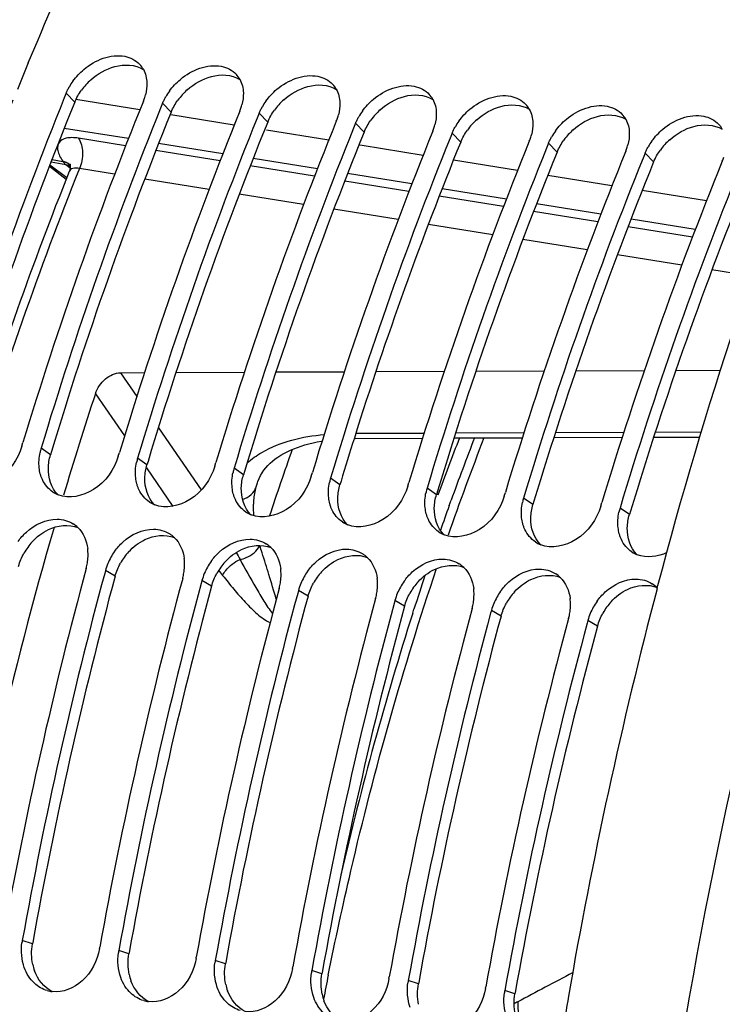
# Model space of a CAD drawing. Units: millimetres. Extents: x 0 to 594, y 0 to 420.
# Drawn here: x 186 to 194, y 75 to 85 of the extents above; entities that cross this region are included whole.
import ezdxf

# ---------------------------------------------------------------- set-up
doc = ezdxf.new("R2010")
doc.units = ezdxf.units.MM
doc.header["$LTSCALE"] = 32.67
doc.layers.get('0').update_dxf_attribs({"linetype": 'CONTINUOUS'})
doc.layers.add('7_ALL_FEATURES', color=7, linetype='CONTINUOUS')
doc.layers.add('AXES', color=7, linetype='CONTINUOUS')

msp = doc.modelspace()

# ---------------------------------------------------------------- linework, layer by layer
at = {"color": 7, "linetype": 'CONTINUOUS'}
for p, q in [((186.718228, 84.241665), (186.698289, 84.192504)), ((187.72569, 84.137436), (187.704877, 84.086114)), ((188.733152, 84.033207), (188.712339, 83.981885)), ((189.740614, 83.928978), (189.719801, 83.877656)), ((190.748077, 83.824748), (190.727263, 83.773427)), ((191.755539, 83.720519), (191.734725, 83.669197)), ((192.763001, 83.61629), (192.742188, 83.564968)), ((186.255459, 80.553797), (186.266789, 80.591344)), ((187.262921, 80.449568), (187.274251, 80.487115)), ((188.270383, 80.345338), (188.281713, 80.382886)), ((189.277845, 80.241109), (189.289175, 80.278657)), ((190.285307, 80.13688), (190.296637, 80.174427)), ((191.29277, 80.032651), (191.304099, 80.070198)), ((192.300232, 79.928422), (192.311562, 79.965969)), ((187.128769, 79.255179), (187.120524, 79.224716)), ((188.136231, 79.15095), (188.127986, 79.120487)), ((189.143693, 79.046721), (189.135449, 79.016257)), ((190.151155, 78.942492), (190.142911, 78.912028)), ((191.158618, 78.838263), (191.150373, 78.807799)), ((192.16608, 78.734034), (192.157835, 78.70357)), ((187.066629, 75.305036), (187.06948, 75.320881)), ((188.074091, 75.200807), (188.076942, 75.216652)), ((189.081553, 75.096578), (189.084404, 75.112423)), ((190.089016, 74.992349), (190.091866, 75.008194)), ((191.096478, 74.88812), (191.099329, 74.903965))]:
    msp.add_line(p, q, dxfattribs=at)
at = {"color": 9, "linetype": 'CONTINUOUS'}
for p, q in [((186.807571, 84.148658), (186.718228, 84.241665)), ((187.815033, 84.044429), (187.72569, 84.137436)), ((188.822495, 83.9402), (188.733152, 84.033207)), ((189.829958, 83.83597), (189.740614, 83.928978)), ((190.83742, 83.731741), (190.748077, 83.824748)), ((191.844882, 83.627512), (191.755539, 83.720519)), ((192.852344, 83.523283), (192.763001, 83.61629)), ((186.554828, 80.464189), (186.456951, 80.532951)), ((187.562291, 80.35996), (187.464413, 80.428722)), ((188.569753, 80.255731), (188.471875, 80.324493)), ((189.577215, 80.151502), (189.479338, 80.220263)), ((190.584677, 80.047272), (190.4868, 80.116034)), ((190.717679, 79.93331), (190.738496, 79.991036)), ((191.592139, 79.943043), (191.494262, 80.011805)), ((192.599601, 79.838814), (192.501724, 79.907576)), ((187.228904, 79.194311), (187.128769, 79.255179)), ((188.236366, 79.090082), (188.136231, 79.15095)), ((189.243828, 78.985853), (189.143693, 79.046721)), ((190.25129, 78.881624), (190.151155, 78.942492)), ((190.336981, 78.810402), (190.349549, 78.849706)), ((191.258752, 78.777395), (191.158618, 78.838263)), ((192.266215, 78.673166), (192.16608, 78.734034)), ((186.366634, 75.353561), (186.260659, 75.38842)), ((187.374096, 75.249332), (187.268122, 75.284191)), ((188.381558, 75.145103), (188.275584, 75.179961)), ((189.38902, 75.040874), (189.283046, 75.075732)), ((190.396482, 74.936645), (190.290508, 74.971503)), ((191.403945, 74.832416), (191.29797, 74.867274))]:
    msp.add_line(p, q, dxfattribs=at)
at = {"color": 3, "linetype": 'CONTINUOUS'}
for p, q in [((186.565543, 80.499699), (186.554828, 80.464189)), ((187.573005, 80.39547), (187.562291, 80.35996)), ((188.580467, 80.291241), (188.569753, 80.255731)), ((189.587929, 80.187012), (189.577215, 80.151502)), ((190.595391, 80.082783), (190.584677, 80.047272)), ((191.602854, 79.978554), (191.592139, 79.943043)), ((192.610316, 79.874324), (192.599601, 79.838814)), ((186.369298, 75.368369), (186.366634, 75.353561)), ((187.37676, 75.26414), (187.374096, 75.249332)), ((188.384222, 75.15991), (188.381558, 75.145103)), ((189.391684, 75.055681), (189.38902, 75.040874)), ((190.399146, 74.951452), (190.396482, 74.936645)), ((191.406609, 74.847223), (191.403945, 74.832416))]:
    msp.add_line(p, q, dxfattribs=at)
at = {"color": 7, "linetype": 'CONTINUOUS'}
for centre, radius, start, end in [((221.850865, 69.812893), 38.466144, 157.4601148, 157.9083214), ((187.296282, 84.36489), 0.260725, 29.0483813, 42.7907758), ((187.310149, 83.99023), 0.643603, 144.0461348, 150.4764912), ((188.303744, 84.260661), 0.260725, 29.0483813, 42.7907758), ((188.317611, 83.886001), 0.643603, 144.0461348, 150.4764912), ((189.311206, 84.156432), 0.260725, 29.0483813, 42.7907758), ((224.366717, 68.964566), 40.630045, 157.9883564, 163.3042062), ((225.820295, 68.653126), 41.315867, 157.9581754, 163.2048983), ((187.030193, 84.359216), 0.533306, 337.8661258, 342.4862923), ((187.051863, 84.352288), 0.510555, 342.495949, 345.5648021), ((189.325073, 83.781772), 0.643603, 144.0461348, 150.4764912), ((190.318668, 84.052203), 0.260725, 29.0483813, 42.7907758), ((225.375792, 68.859782), 40.631749, 157.9917711, 163.3041105), ((226.827757, 68.548897), 41.315867, 157.9581754, 163.2048983), ((188.037655, 84.254987), 0.533306, 337.8661258, 342.4862923), ((188.059325, 84.248059), 0.510555, 342.495949, 345.5648021), ((190.332536, 83.677543), 0.643603, 144.0461348, 150.4764912), ((191.326131, 83.947974), 0.260725, 29.0483813, 42.7907758), ((226.383254, 68.755553), 40.631749, 157.9917711, 163.3041105), ((227.835219, 68.444668), 41.315867, 157.9581754, 163.2048983), ((189.045118, 84.150758), 0.533306, 337.8661258, 342.4862923), ((189.066788, 84.14383), 0.510555, 342.495949, 345.5648021), ((191.339998, 83.573314), 0.643603, 144.0461348, 150.4764912), ((192.333593, 83.843745), 0.260725, 29.0483813, 42.7907758), ((227.390717, 68.651324), 40.631749, 157.9917711, 163.3041105), ((228.842681, 68.340439), 41.315867, 157.9581754, 163.2048983), ((190.05258, 84.046529), 0.533306, 337.8661258, 342.4862923), ((190.07425, 84.039601), 0.510555, 342.495949, 345.5648021), ((192.34746, 83.469085), 0.643603, 144.0461348, 150.4764912), ((193.341055, 83.739516), 0.260725, 29.0483813, 42.7907758), ((228.398179, 68.547095), 40.631749, 157.9917711, 163.3041105), ((229.850143, 68.236209), 41.315867, 157.9581754, 163.2048983), ((191.060042, 83.9423), 0.533306, 337.8661258, 342.4862923), ((191.081712, 83.935371), 0.510555, 342.495949, 345.5648021), ((193.354922, 83.364855), 0.643603, 144.0461348, 150.4764912), ((229.405641, 68.442866), 40.631749, 157.9917711, 163.3041105), ((192.067504, 83.838071), 0.533306, 337.8661258, 342.4862923), ((192.089174, 83.831142), 0.510555, 342.495949, 345.5648021), ((230.857606, 68.13198), 41.315867, 157.9581754, 163.2048983), ((230.413103, 68.338637), 40.631749, 157.9917711, 163.3041105), ((193.074966, 83.733842), 0.533306, 337.8661258, 342.4862923), ((231.865068, 68.027751), 41.315867, 157.9581754, 163.2048983), ((231.420565, 68.234407), 40.631749, 157.9917711, 163.3041105), ((186.982111, 80.374505), 0.548536, 165.7242764, 168.0146386), ((186.986888, 80.373291), 0.553466, 163.2334362, 165.7244274), ((187.989573, 80.270276), 0.548536, 165.7242764, 168.0146386), ((187.99435, 80.269062), 0.553466, 163.2334362, 165.7244274), ((188.997035, 80.166047), 0.548536, 165.7242764, 168.0146386), ((189.001812, 80.164833), 0.553466, 163.2334362, 165.7244274), ((190.004497, 80.061818), 0.548536, 165.7242764, 168.0146386), ((190.009275, 80.060603), 0.553466, 163.2334362, 165.7244274), ((186.752008, 80.331472), 0.308533, 236.3008114, 247.7958031), ((191.011959, 79.957588), 0.548536, 165.7242764, 168.0146386), ((191.016737, 79.956374), 0.553466, 163.2334362, 165.7244274), ((187.75947, 80.227243), 0.308533, 236.3008114, 247.7958031), ((192.019421, 79.853359), 0.548536, 165.7242764, 168.0146386), ((192.024199, 79.852145), 0.553466, 163.2334362, 165.7244274), ((188.766933, 80.123014), 0.308533, 236.3008114, 247.7958031), ((193.026884, 79.74913), 0.548536, 165.7242764, 168.0146386), ((193.031661, 79.747916), 0.553466, 163.2334362, 165.7244274), ((186.623226, 79.479187), 0.312051, 46.1804333, 57.2626975), ((189.774395, 80.018784), 0.308533, 236.3008114, 247.7958031), ((187.630688, 79.374958), 0.312051, 46.1804333, 57.2626975), ((190.781857, 79.914555), 0.308533, 236.3008114, 247.7958031), ((188.63815, 79.270728), 0.312051, 46.1804333, 57.2626975), ((191.789319, 79.810326), 0.308533, 236.3008114, 247.7958031), ((186.44671, 79.422226), 0.500328, 359.5105897, 7.0589432), ((187.7524, 79.077793), 0.648814, 144.4914151, 157.4225983), ((189.645612, 79.166499), 0.312051, 46.1804333, 57.2626975), ((192.796781, 79.706097), 0.308533, 236.3008114, 247.7958031), ((186.376521, 79.425694), 0.570721, 346.683026, 352.2519775), ((186.402089, 79.422446), 0.544948, 352.227922, 359.5275898), ((187.701039, 79.099401), 0.593094, 157.4451564, 164.7724174), ((187.454172, 79.317997), 0.500328, 359.5105897, 7.0589432), ((188.759862, 78.973563), 0.648814, 144.4914151, 157.4225983), ((190.653074, 79.06227), 0.312051, 46.1804333, 57.2626975), ((231.02064, 67.346062), 45.678756, 164.860448, 169.8126967), ((231.237888, 67.321766), 45.694879, 164.9010035, 169.8321194), ((186.36833, 79.427518), 0.579112, 344.8352646, 346.6940243), ((187.383984, 79.321464), 0.570721, 346.683026, 352.2519775), ((187.409552, 79.318217), 0.544948, 352.227922, 359.5275898), ((188.708501, 78.995172), 0.593094, 157.4451564, 164.7724174), ((188.461634, 79.213768), 0.500328, 359.5105897, 7.0589432), ((189.767324, 78.869334), 0.648814, 144.4914151, 157.4225983), ((191.660536, 78.958041), 0.312051, 46.1804333, 57.2626975), ((232.028102, 67.241833), 45.678756, 164.860448, 169.8126967), ((232.24535, 67.217537), 45.694879, 164.9010035, 169.8321194), ((187.375792, 79.323289), 0.579112, 344.8352646, 346.6940243), ((188.391446, 79.217235), 0.570721, 346.683026, 352.2519775), ((188.417014, 79.213987), 0.544948, 352.227922, 359.5275898), ((189.715963, 78.890943), 0.593094, 157.4451564, 164.7724174), ((189.469096, 79.109539), 0.500328, 359.5105897, 7.0589432), ((190.774786, 78.765105), 0.648814, 144.4914151, 157.4225983), ((192.667761, 78.853493), 0.312448, 44.5816554, 57.2577641), ((233.035565, 67.137604), 45.678756, 164.860448, 169.8126967), ((233.252812, 67.113308), 45.694879, 164.9010035, 169.8321194), ((188.383254, 79.21906), 0.579112, 344.8352646, 346.6940243), ((189.398908, 79.113006), 0.570721, 346.683026, 352.2519775), ((189.424476, 79.109758), 0.544948, 352.227922, 359.5275898), ((190.723426, 78.786714), 0.593094, 157.4451564, 164.7724174), ((190.476558, 79.00531), 0.500328, 359.5105897, 7.0589432), ((191.782249, 78.660876), 0.648814, 144.4914151, 157.4225983), ((234.043027, 67.033375), 45.678756, 164.860448, 169.8126967), ((234.260274, 67.009079), 45.694879, 164.9010035, 169.8321194), ((189.390717, 79.114831), 0.579112, 344.8352646, 346.6940243), ((190.40637, 79.008777), 0.570721, 346.683026, 352.2519775), ((190.431938, 79.005529), 0.544948, 352.227922, 359.5275898), ((191.730888, 78.682485), 0.593094, 157.4451564, 164.7724174), ((191.48402, 78.901081), 0.500328, 359.5105897, 7.0589432), ((192.789711, 78.556647), 0.648814, 144.4914151, 157.4225983), ((235.050489, 66.929146), 45.678756, 164.860448, 169.8126967), ((235.267737, 66.90485), 45.694879, 164.9010035, 169.8321194), ((190.398179, 79.010602), 0.579112, 344.8352646, 346.6940243), ((191.413832, 78.904548), 0.570721, 346.683026, 352.2519775), ((191.4394, 78.9013), 0.544948, 352.227922, 359.5275898), ((192.73835, 78.578255), 0.593094, 157.4451564, 164.7724174), ((236.057951, 66.824917), 45.678756, 164.860448, 169.8126967), ((236.275199, 66.800621), 45.694879, 164.9010035, 169.8321194), ((191.405641, 78.906373), 0.579112, 344.8352646, 346.6940243), ((186.831921, 75.285753), 0.580414, 169.8115997, 172.1185343), ((187.839383, 75.181524), 0.580414, 169.8115997, 172.1185343), ((188.846845, 75.077295), 0.580414, 169.8115997, 172.1185343), ((189.854307, 74.973066), 0.580414, 169.8115997, 172.1185343), ((190.861769, 74.868836), 0.580414, 169.8115997, 172.1185343), ((186.611039, 75.169955), 0.317576, 253.4803201, 258.4087824), ((186.610069, 75.165287), 0.312808, 258.4110622, 263.0158522), ((191.869232, 74.764607), 0.580414, 169.8115997, 172.1185343), ((187.618501, 75.065726), 0.317576, 253.4803201, 258.4087824), ((187.617531, 75.061058), 0.312808, 258.4110622, 263.0158522)]:
    msp.add_arc(centre, radius, start, end, dxfattribs=at)
at = {"color": 3, "linetype": 'CONTINUOUS'}
for centre, radius, start, end in [((187.43468, 83.869327), 0.688244, 131.8848374, 144.0061163), ((188.442142, 83.765098), 0.688244, 131.8848374, 144.0061163), ((189.449604, 83.660868), 0.688244, 131.8848374, 144.0061163), ((224.149913, 68.993179), 40.300608, 157.9101084, 163.2555459), ((190.457066, 83.556639), 0.688244, 131.8848374, 144.0061163), ((225.157375, 68.88895), 40.300608, 157.9101084, 163.2555459), ((191.464528, 83.45241), 0.688244, 131.8848374, 144.0061163), ((226.164837, 68.784721), 40.300608, 157.9101084, 163.2555459), ((192.47199, 83.348181), 0.688244, 131.8848374, 144.0061163), ((227.172299, 68.680492), 40.300608, 157.9101084, 163.2555459), ((193.479453, 83.243952), 0.688244, 131.8848374, 144.0061163), ((227.968393, 68.657727), 40.07412, 157.9043848, 162.6041221), ((229.187224, 68.472033), 40.300608, 157.9101084, 163.2555459), ((230.194686, 68.367804), 40.300608, 157.9101084, 163.2555459), ((231.202148, 68.263575), 40.300608, 157.9101084, 163.2555459), ((230.305046, 67.882828), 42.535592, 162.5490805, 163.1858647), ((186.840143, 79.121631), 0.644039, 137.8832475, 150.8613769), ((187.847605, 79.017402), 0.644039, 137.8832475, 150.8613769), ((188.855067, 78.913173), 0.644039, 137.8832475, 150.8613769), ((189.86253, 78.808944), 0.644039, 137.8832475, 150.8613769), ((231.025942, 67.344531), 45.371774, 164.8604577, 169.8138708), ((190.869992, 78.704715), 0.644039, 137.8832475, 150.8613769), ((232.033404, 67.240301), 45.371774, 164.8604577, 169.8138708), ((191.877454, 78.600485), 0.644039, 137.8832475, 150.8613769), ((233.040867, 67.136072), 45.371774, 164.8604577, 169.8138708), ((192.884916, 78.496256), 0.644039, 137.8832475, 150.8613769), ((234.048329, 67.031843), 45.371774, 164.8604577, 169.8138708), ((235.055791, 66.927614), 45.371774, 164.8604577, 169.8138708), ((236.063253, 66.823385), 45.371774, 164.8604577, 169.8138708), ((186.858954, 75.240544), 0.500329, 191.6484614, 199.5329953), ((187.866417, 75.136315), 0.500329, 191.6484614, 199.5329953), ((188.873879, 75.032086), 0.500329, 191.6484614, 199.5329953), ((189.881341, 74.927856), 0.500329, 191.6484614, 199.5329953)]:
    msp.add_arc(centre, radius, start, end, dxfattribs=at)
at = {"color": 9, "linetype": 'CONTINUOUS'}
for centre, radius, start, end in [((220.618314, 69.173933), 31.685464, 158.7827226, 160.7420745), ((220.294183, 69.303523), 31.428675, 158.85512, 160.1197076), ((220.985382, 69.051705), 32.164316, 160.2258756, 160.7153489), ((221.871418, 68.749602), 33.100459, 161.5908768, 162.2337215), ((223.58912, 68.228759), 34.895213, 162.3476584, 167.005048), ((225.161247, 67.864436), 36.417758, 168.6561744, 169.0589479)]:
    msp.add_arc(centre, radius, start, end, dxfattribs=at)
for points, knots in [([(189.827467, 92.538047), (188.950333, 92.378903), (187.157186, 91.741012), (184.70924, 90.032275), (182.476825, 87.625806), (181.233278, 85.698432), (180.657984, 84.651134)], [0, 0, 0, 0, 0.214600883, 0.450529979, 0.712349158, 1, 1, 1, 1]), ([(189.878355, 92.425738), (189.005544, 92.26764), (187.221192, 91.6334), (184.785113, 89.933803), (182.563487, 87.53985), (181.325902, 85.622381), (180.75337, 84.580439)], [0, 0, 0, 0, 0.214609957, 0.450539487, 0.71235478, 1, 1, 1, 1]), ([(189.454928, 75.027669), (189.527925, 75.391527), (189.83821, 76.824031), (190.236699, 78.237686), (190.585982, 79.27502)], [0, 0, 0, 0, 0.253200874, 1, 1, 1, 1])]:
    msp.add_open_spline(points, degree=3, knots=knots, dxfattribs=at)
at = {"color": 7, "linetype": 'CONTINUOUS'}
for points, knots in [([(190.131039, 92.221236), (189.286371, 92.048212), (187.562151, 91.386101), (185.2217, 89.667086), (183.090842, 87.270486), (181.907046, 85.363091), (181.359389, 84.327707)], [0, 0, 0, 0, 0.21287555, 0.448333795, 0.710809978, 1, 1, 1, 1]), ([(186.323038, 84.557984), (186.502593, 84.990609), (187.23035, 86.656836), (188.083567, 88.269474), (188.793471, 89.417523)], [0, 0, 0, 0, 0.25761876, 1, 1, 1, 1]), ([(186.789159, 84.368111), (186.821967, 84.413421), (186.959537, 84.563783), (187.183544, 84.656024), (187.330067, 84.627329)], [0, 0, 0, 0, 0.272550847, 1, 1, 1, 1]), ([(187.796621, 84.263882), (187.829429, 84.309192), (187.966999, 84.459553), (188.191006, 84.551795), (188.33753, 84.5231)], [0, 0, 0, 0, 0.272550847, 1, 1, 1, 1]), ([(188.804083, 84.159653), (188.836891, 84.204962), (188.974462, 84.355324), (189.198469, 84.447566), (189.344992, 84.418871)], [0, 0, 0, 0, 0.272550847, 1, 1, 1, 1]), ([(186.718228, 84.241665), (186.722777, 84.252858), (186.732725, 84.275118), (186.744075, 84.296694), (186.750116, 84.307385)], [0, 0, 0, 0, 0.495939741, 1, 1, 1, 1]), ([(189.811546, 84.055424), (189.844353, 84.100733), (189.981924, 84.251095), (190.205931, 84.343337), (190.352454, 84.314642)], [0, 0, 0, 0, 0.272550847, 1, 1, 1, 1]), ([(189.962283, 46.114521), (187.989748, 48.071866), (184.832299, 53.534782), (182.772604, 63.149906), (183.033609, 73.779829), (184.828994, 80.851084), (186.164964, 84.171197)], [0, 0, 0, 0, 0.208581834, 0.458574738, 0.731373331, 1, 1, 1, 1]), ([(187.72569, 84.137436), (187.730239, 84.148629), (187.740188, 84.170889), (187.751537, 84.192465), (187.757578, 84.203156)], [0, 0, 0, 0, 0.495939741, 1, 1, 1, 1]), ([(190.819008, 83.951195), (190.851815, 83.996504), (190.989386, 84.146866), (191.213393, 84.239108), (191.359916, 84.210413)], [0, 0, 0, 0, 0.272550847, 1, 1, 1, 1]), ([(188.733152, 84.033207), (188.737701, 84.0444), (188.74765, 84.06666), (188.758999, 84.088236), (188.76504, 84.098927)], [0, 0, 0, 0, 0.495939741, 1, 1, 1, 1]), ([(191.82647, 83.846965), (191.859278, 83.892275), (191.996848, 84.042637), (192.220855, 84.134879), (192.367378, 84.106183)], [0, 0, 0, 0, 0.272550847, 1, 1, 1, 1]), ([(189.740614, 83.928978), (189.745163, 83.940171), (189.755112, 83.962431), (189.766461, 83.984007), (189.772502, 83.994698)], [0, 0, 0, 0, 0.495939741, 1, 1, 1, 1]), ([(192.833932, 83.742736), (192.86674, 83.788046), (193.00431, 83.938408), (193.228317, 84.03065), (193.37484, 84.001954)], [0, 0, 0, 0, 0.272550847, 1, 1, 1, 1]), ([(190.748077, 83.824748), (190.752625, 83.835941), (190.762574, 83.858201), (190.773923, 83.879778), (190.779964, 83.890469)], [0, 0, 0, 0, 0.495939741, 1, 1, 1, 1]), ([(191.755539, 83.720519), (191.760087, 83.731712), (191.770036, 83.753972), (191.781386, 83.775548), (191.787427, 83.78624)], [0, 0, 0, 0, 0.495939741, 1, 1, 1, 1]), ([(192.763001, 83.61629), (192.76755, 83.627483), (192.777498, 83.649743), (192.788848, 83.671319), (192.794889, 83.68201)], [0, 0, 0, 0, 0.495939741, 1, 1, 1, 1]), ([(186.255459, 80.553797), (186.213583, 80.414792), (186.050358, 80.174355), (185.742534, 80.103261), (185.627949, 80.150048)], [0, 0, 0, 0, 0.539795943, 1, 1, 1, 1]), ([(187.262921, 80.449568), (187.221045, 80.310563), (187.05782, 80.070126), (186.749996, 79.999031), (186.635411, 80.045819)], [0, 0, 0, 0, 0.539795943, 1, 1, 1, 1]), ([(186.448574, 80.264589), (186.445818, 80.274883), (186.441087, 80.295904), (186.43796, 80.317221), (186.436769, 80.328022)], [0, 0, 0, 0, 0.495090336, 1, 1, 1, 1]), ([(186.470197, 80.204646), (186.465758, 80.21419), (186.457685, 80.233894), (186.451351, 80.254219), (186.448574, 80.264589)], [0, 0, 0, 0, 0.495043146, 1, 1, 1, 1]), ([(188.270383, 80.345338), (188.228508, 80.206334), (188.065282, 79.965897), (187.757458, 79.894802), (187.642873, 79.94159)], [0, 0, 0, 0, 0.539795943, 1, 1, 1, 1]), ([(187.456036, 80.16036), (187.453281, 80.170654), (187.448549, 80.191675), (187.445422, 80.212992), (187.444232, 80.223793)], [0, 0, 0, 0, 0.495090336, 1, 1, 1, 1]), ([(187.477659, 80.100417), (187.47322, 80.109961), (187.465147, 80.129665), (187.458813, 80.14999), (187.456036, 80.16036)], [0, 0, 0, 0, 0.495043146, 1, 1, 1, 1]), ([(189.277845, 80.241109), (189.23597, 80.102105), (189.072745, 79.861668), (188.764921, 79.790573), (188.650335, 79.837361)], [0, 0, 0, 0, 0.539795943, 1, 1, 1, 1]), ([(188.463499, 80.056131), (188.460743, 80.066424), (188.456011, 80.087446), (188.452885, 80.108762), (188.451694, 80.119564)], [0, 0, 0, 0, 0.495090336, 1, 1, 1, 1]), ([(188.485121, 79.996188), (188.480682, 80.005731), (188.472609, 80.025435), (188.466275, 80.04576), (188.463499, 80.056131)], [0, 0, 0, 0, 0.495043146, 1, 1, 1, 1]), ([(190.285307, 80.13688), (190.243432, 79.997876), (190.080207, 79.757439), (189.772383, 79.686344), (189.657798, 79.733132)], [0, 0, 0, 0, 0.539795943, 1, 1, 1, 1]), ([(189.470961, 79.951902), (189.468205, 79.962195), (189.463474, 79.983217), (189.460347, 80.004533), (189.459156, 80.015335)], [0, 0, 0, 0, 0.495090336, 1, 1, 1, 1]), ([(189.492583, 79.891959), (189.488144, 79.901502), (189.480071, 79.921206), (189.473737, 79.941531), (189.470961, 79.951902)], [0, 0, 0, 0, 0.495043146, 1, 1, 1, 1]), ([(191.29277, 80.032651), (191.250894, 79.893646), (191.087669, 79.65321), (190.779845, 79.582115), (190.66526, 79.628902)], [0, 0, 0, 0, 0.539795943, 1, 1, 1, 1]), ([(190.478423, 79.847673), (190.475667, 79.857966), (190.470936, 79.878988), (190.467809, 79.900304), (190.466618, 79.911106)], [0, 0, 0, 0, 0.495090336, 1, 1, 1, 1]), ([(190.500045, 79.78773), (190.495607, 79.797273), (190.487533, 79.816977), (190.4812, 79.837302), (190.478423, 79.847673)], [0, 0, 0, 0, 0.495043146, 1, 1, 1, 1]), ([(192.300232, 79.928422), (192.258356, 79.789417), (192.095131, 79.54898), (191.787307, 79.477886), (191.672722, 79.524673)], [0, 0, 0, 0, 0.539795943, 1, 1, 1, 1]), ([(186.216784, 79.558869), (186.241911, 79.594133), (186.345623, 79.714584), (186.507618, 79.792349), (186.62371, 79.791217)], [0, 0, 0, 0, 0.271648888, 1, 1, 1, 1]), ([(191.485885, 79.743444), (191.483129, 79.753737), (191.478398, 79.774758), (191.475271, 79.796075), (191.47408, 79.806877)], [0, 0, 0, 0, 0.495090336, 1, 1, 1, 1]), ([(191.507508, 79.683501), (191.503069, 79.693044), (191.494995, 79.712748), (191.488662, 79.733073), (191.485885, 79.743444)], [0, 0, 0, 0, 0.495043146, 1, 1, 1, 1]), ([(187.224246, 79.45464), (187.249373, 79.489904), (187.353086, 79.610355), (187.51508, 79.68812), (187.631172, 79.686988)], [0, 0, 0, 0, 0.271648888, 1, 1, 1, 1]), ([(192.493347, 79.639215), (192.490592, 79.649508), (192.48586, 79.670529), (192.482733, 79.691846), (192.481543, 79.702647)], [0, 0, 0, 0, 0.495090336, 1, 1, 1, 1]), ([(192.51497, 79.579271), (192.510531, 79.588815), (192.502458, 79.608519), (192.496124, 79.628844), (192.493347, 79.639215)], [0, 0, 0, 0, 0.495043146, 1, 1, 1, 1]), ([(188.231709, 79.350411), (188.256836, 79.385675), (188.360548, 79.506125), (188.522542, 79.583891), (188.638634, 79.582759)], [0, 0, 0, 0, 0.271648888, 1, 1, 1, 1]), ([(189.239171, 79.246182), (189.264298, 79.281446), (189.36801, 79.401896), (189.530004, 79.479661), (189.646096, 79.478529)], [0, 0, 0, 0, 0.271648888, 1, 1, 1, 1]), ([(190.246633, 79.141953), (190.27176, 79.177217), (190.375472, 79.297667), (190.537467, 79.375432), (190.653558, 79.3743)], [0, 0, 0, 0, 0.271648888, 1, 1, 1, 1]), ([(191.254095, 79.037724), (191.279222, 79.072987), (191.382934, 79.193438), (191.544929, 79.271203), (191.661021, 79.270071)], [0, 0, 0, 0, 0.271648888, 1, 1, 1, 1]), ([(192.261557, 78.933494), (192.286684, 78.968758), (192.390396, 79.089209), (192.552391, 79.166974), (192.668483, 79.165842)], [0, 0, 0, 0, 0.271648888, 1, 1, 1, 1]), ([(187.066629, 75.305036), (187.043988, 75.179073), (186.933261, 74.947466), (186.681982, 74.84134), (186.572033, 74.8548)], [0, 0, 0, 0, 0.536046861, 1, 1, 1, 1]), ([(188.074091, 75.200807), (188.05145, 75.074843), (187.940723, 74.843237), (187.689444, 74.737111), (187.579495, 74.750571)], [0, 0, 0, 0, 0.536046861, 1, 1, 1, 1]), ([(189.081553, 75.096578), (189.058912, 74.970614), (188.948185, 74.739008), (188.696906, 74.632882), (188.586957, 74.646342)], [0, 0, 0, 0, 0.536046861, 1, 1, 1, 1]), ([(190.089016, 74.992349), (190.066375, 74.866385), (189.955647, 74.634779), (189.704368, 74.528653), (189.594419, 74.542113)], [0, 0, 0, 0, 0.536046861, 1, 1, 1, 1]), ([(191.096478, 74.88812), (191.073837, 74.762156), (190.96311, 74.53055), (190.711831, 74.424423), (190.601882, 74.437884)], [0, 0, 0, 0, 0.536046861, 1, 1, 1, 1])]:
    msp.add_open_spline(points, degree=3, knots=knots, dxfattribs=at)
for points in [[(187.330067, 84.627329), (187.388676, 84.615851), (187.44705, 84.585841), (187.487612, 84.542007)], [(187.52421, 84.491485), (187.548032, 84.448606), (187.559394, 84.397997), (187.560864, 84.348967)], [(188.33753, 84.5231), (188.396138, 84.511622), (188.454512, 84.481612), (188.495074, 84.437778)], [(188.531672, 84.387256), (188.555494, 84.344376), (188.566856, 84.293768), (188.568326, 84.244738)], [(189.344992, 84.418871), (189.4036, 84.407393), (189.461975, 84.377383), (189.502536, 84.333549)], [(187.560864, 84.348967), (187.56211, 84.307384), (187.556664, 84.265304), (187.5463, 84.225014)], [(189.539135, 84.283027), (189.562956, 84.240147), (189.574318, 84.189539), (189.575788, 84.140509)], [(190.352454, 84.314642), (190.411062, 84.303164), (190.469437, 84.273154), (190.509999, 84.229319)], [(188.568326, 84.244738), (188.569573, 84.203155), (188.564126, 84.161075), (188.553763, 84.120785)], [(190.546597, 84.178797), (190.570418, 84.135918), (190.58178, 84.085309), (190.58325, 84.03628)], [(191.359916, 84.210413), (191.418525, 84.198935), (191.476899, 84.168924), (191.517461, 84.12509)], [(189.575788, 84.140509), (189.577035, 84.098926), (189.571589, 84.056846), (189.561225, 84.016556)], [(191.554059, 84.074568), (191.57788, 84.031689), (191.589242, 83.98108), (191.590712, 83.93205)], [(192.367378, 84.106183), (192.425987, 84.094706), (192.484361, 84.064695), (192.524923, 84.020861)], [(190.58325, 84.03628), (190.584497, 83.994696), (190.579051, 83.952617), (190.568687, 83.912327)], [(192.561521, 83.970339), (192.585343, 83.92746), (192.596705, 83.876851), (192.598175, 83.827821)], [(193.37484, 84.001954), (193.433449, 83.990476), (193.491823, 83.960466), (193.532385, 83.916632)], [(191.590712, 83.93205), (191.591959, 83.890467), (191.586513, 83.848388), (191.576149, 83.808098)], [(192.598175, 83.827821), (192.599421, 83.786238), (192.593975, 83.744159), (192.583611, 83.703869)], [(186.436769, 80.328022), (186.430903, 80.381244), (186.434415, 80.436038), (186.445532, 80.488415)], [(187.444232, 80.223793), (187.438365, 80.277015), (187.441877, 80.331809), (187.452994, 80.384186)], [(188.451694, 80.119564), (188.445827, 80.172786), (188.449339, 80.22758), (188.460456, 80.279957)], [(186.580824, 80.074784), (186.533516, 80.106338), (186.494179, 80.153086), (186.470197, 80.204646)], [(189.459156, 80.015335), (189.453289, 80.068556), (189.456801, 80.12335), (189.467918, 80.175728)], [(187.588286, 79.970555), (187.540979, 80.002108), (187.501641, 80.048857), (187.477659, 80.100417)], [(190.466618, 79.911106), (190.460751, 79.964327), (190.464263, 80.019121), (190.47538, 80.071498)], [(188.595748, 79.866326), (188.548441, 79.897879), (188.509103, 79.944628), (188.485121, 79.996188)], [(191.47408, 79.806877), (191.468213, 79.860098), (191.471725, 79.914892), (191.482843, 79.967269)], [(189.603211, 79.762097), (189.555903, 79.79365), (189.516565, 79.840398), (189.492583, 79.891959)], [(192.481543, 79.702647), (192.475676, 79.755869), (192.479188, 79.810663), (192.490305, 79.86304)], [(186.62371, 79.791217), (186.682178, 79.790647), (186.742789, 79.773281), (186.791979, 79.741671)], [(190.610673, 79.657868), (190.563365, 79.689421), (190.524028, 79.736169), (190.500045, 79.78773)], [(186.839286, 79.704339), (186.89796, 79.648066), (186.933159, 79.564381), (186.943245, 79.483712)], [(187.631172, 79.686988), (187.68964, 79.686418), (187.750251, 79.669051), (187.799441, 79.637442)], [(191.618135, 79.553639), (191.570827, 79.585192), (191.53149, 79.63194), (191.507508, 79.683501)], [(187.846749, 79.60011), (187.905423, 79.543837), (187.940621, 79.460152), (187.950708, 79.379483)], [(188.638634, 79.582759), (188.697102, 79.582189), (188.757713, 79.564822), (188.806903, 79.533213)], [(192.625597, 79.449409), (192.57829, 79.480963), (192.538952, 79.527711), (192.51497, 79.579271)], [(188.854211, 79.495881), (188.912885, 79.439608), (188.948083, 79.355923), (188.95817, 79.275254)], [(189.646096, 79.478529), (189.704564, 79.477959), (189.765175, 79.460593), (189.814365, 79.428984)], [(192.989539, 79.442627), (192.896294, 79.397979), (192.775896, 79.381363), (192.680184, 79.420444)], [(189.861673, 79.391651), (189.920347, 79.335378), (189.955546, 79.251694), (189.965632, 79.171024)], [(190.653558, 79.3743), (190.712026, 79.37373), (190.772638, 79.356364), (190.821828, 79.324755)], [(190.869135, 79.287422), (190.927809, 79.231149), (190.963008, 79.147465), (190.973094, 79.066795)], [(191.661021, 79.270071), (191.719488, 79.269501), (191.7801, 79.252135), (191.82929, 79.220525)], [(191.876597, 79.183193), (191.935271, 79.12692), (191.97047, 79.043236), (191.980556, 78.962566)], [(192.668483, 79.165842), (192.726951, 79.165272), (192.787562, 79.147906), (192.836752, 79.116296)], [(186.281365, 75.10557), (186.2523, 75.187541), (186.245062, 75.279193), (186.25699, 75.365342)], [(187.288827, 75.001341), (187.259763, 75.083312), (187.252524, 75.174963), (187.264452, 75.261113)], [(186.387047, 74.942137), (186.339258, 74.986012), (186.303046, 75.044425), (186.281365, 75.10557)], [(188.296289, 74.897112), (188.267225, 74.979082), (188.259987, 75.070734), (188.271914, 75.156883)], [(187.394509, 74.837908), (187.346721, 74.881783), (187.310508, 74.940196), (187.288827, 75.001341)], [(189.303752, 74.792883), (189.274687, 74.874853), (189.267449, 74.966505), (189.279376, 75.052654)], [(186.520738, 74.865489), (186.471488, 74.880088), (186.424886, 74.907396), (186.387047, 74.942137)], [(188.401971, 74.733678), (188.354183, 74.777554), (188.31797, 74.835967), (188.296289, 74.897112)], [(190.311214, 74.688653), (190.282149, 74.770624), (190.274911, 74.862276), (190.286838, 74.948425)], [(187.5282, 74.761259), (187.47895, 74.775859), (187.432348, 74.803167), (187.394509, 74.837908)], [(189.409433, 74.629449), (189.361645, 74.673325), (189.325432, 74.731737), (189.303752, 74.792883)], [(191.318676, 74.584424), (191.289611, 74.666395), (191.282373, 74.758047), (191.294301, 74.844196)], [(188.535662, 74.65703), (188.486412, 74.67163), (188.43981, 74.698938), (188.401971, 74.733678)]]:
    msp.add_open_spline(points, degree=3, dxfattribs=at)
at = {"color": 3, "linetype": 'CONTINUOUS'}
for points in [[(186.975183, 84.381717), (187.046694, 84.445883), (187.134739, 84.49611), (187.227542, 84.520984)], [(187.227542, 84.520984), (187.32311, 84.546599), (187.43919, 84.543392), (187.522793, 84.490479)], [(187.982645, 84.277487), (188.054157, 84.341654), (188.142201, 84.391881), (188.235005, 84.416755)], [(188.235005, 84.416755), (188.330572, 84.442369), (188.446652, 84.439163), (188.530255, 84.38625)], [(186.807571, 84.148658), (186.825583, 84.192979), (186.849753, 84.235075), (186.877835, 84.273807)], [(188.990107, 84.173258), (189.061619, 84.237425), (189.149663, 84.287652), (189.242467, 84.312526)], [(189.242467, 84.312526), (189.338034, 84.33814), (189.454114, 84.334934), (189.537717, 84.28202)], [(187.815033, 84.044429), (187.833045, 84.08875), (187.857215, 84.130846), (187.885297, 84.169578)], [(189.99757, 84.069029), (190.069081, 84.133195), (190.157126, 84.183423), (190.249929, 84.208297)], [(190.249929, 84.208297), (190.345497, 84.233911), (190.461577, 84.230705), (190.54518, 84.177791)], [(188.822495, 83.9402), (188.840507, 83.984521), (188.864677, 84.026616), (188.892759, 84.065349)], [(191.005032, 83.9648), (191.076543, 84.028966), (191.164588, 84.079194), (191.257391, 84.104067)], [(191.257391, 84.104067), (191.352959, 84.129682), (191.469039, 84.126475), (191.552642, 84.073562)], [(189.829958, 83.83597), (189.847969, 83.880292), (189.872139, 83.922387), (189.900221, 83.96112)], [(192.012494, 83.860571), (192.084005, 83.924737), (192.17205, 83.974965), (192.264853, 83.999838)], [(192.264853, 83.999838), (192.360421, 84.025453), (192.476501, 84.022246), (192.560104, 83.969333)], [(190.83742, 83.731741), (190.855431, 83.776063), (190.879601, 83.818158), (190.907684, 83.856891)], [(193.019956, 83.756342), (193.091467, 83.820508), (193.179512, 83.870735), (193.272316, 83.895609)], [(193.272316, 83.895609), (193.367883, 83.921224), (193.483963, 83.918017), (193.567566, 83.865104)], [(191.844882, 83.627512), (191.862894, 83.671834), (191.887063, 83.713929), (191.915146, 83.752661)], [(192.852344, 83.523283), (192.870356, 83.567604), (192.894526, 83.6097), (192.922608, 83.648432)], [(186.532295, 80.325702), (186.533488, 80.372456), (186.541338, 80.419407), (186.554828, 80.464189)], [(187.539757, 80.221473), (187.540951, 80.268227), (187.5488, 80.315178), (187.562291, 80.35996)], [(186.63326, 80.046493), (186.562752, 80.115943), (186.529769, 80.226766), (186.532295, 80.325702)], [(188.547219, 80.117243), (188.548413, 80.163998), (188.556262, 80.210949), (188.569753, 80.255731)], [(187.640722, 79.942264), (187.570214, 80.011714), (187.537232, 80.122537), (187.539757, 80.221473)], [(189.554681, 80.013014), (189.555875, 80.059769), (189.563724, 80.10672), (189.577215, 80.151502)], [(188.648184, 79.838035), (188.577677, 79.907485), (188.544694, 80.018308), (188.547219, 80.117243)], [(190.562144, 79.908785), (190.563337, 79.955539), (190.571187, 80.002491), (190.584677, 80.047272)], [(189.655647, 79.733806), (189.585139, 79.803256), (189.552156, 79.914079), (189.554681, 80.013014)], [(191.569606, 79.804556), (191.570799, 79.85131), (191.578649, 79.898262), (191.592139, 79.943043)], [(190.663109, 79.629577), (190.592601, 79.699026), (190.559618, 79.80985), (190.562144, 79.908785)], [(192.577068, 79.700327), (192.578262, 79.747081), (192.586111, 79.794033), (192.599601, 79.838814)], [(186.533525, 79.682515), (186.626333, 79.726769), (186.746034, 79.742555), (186.841249, 79.70375)], [(191.670571, 79.525348), (191.600063, 79.594797), (191.56708, 79.705621), (191.569606, 79.804556)], [(186.362408, 79.553552), (186.410368, 79.606478), (186.469056, 79.651773), (186.533525, 79.682515)], [(187.540988, 79.578286), (187.633795, 79.62254), (187.753497, 79.638326), (187.848711, 79.599521)], [(192.678033, 79.421118), (192.607525, 79.490568), (192.574543, 79.601391), (192.577068, 79.700327)], [(187.36987, 79.449323), (187.41783, 79.502249), (187.476518, 79.547544), (187.540988, 79.578286)], [(188.54845, 79.474056), (188.641257, 79.518311), (188.760959, 79.534097), (188.856173, 79.495292)], [(186.221442, 79.298541), (186.234327, 79.346085), (186.253608, 79.392213), (186.277611, 79.435229)], [(188.377333, 79.345093), (188.425292, 79.39802), (188.48398, 79.443315), (188.54845, 79.474056)], [(189.555912, 79.369827), (189.648719, 79.414082), (189.768421, 79.429867), (189.863636, 79.391063)], [(187.228904, 79.194311), (187.241789, 79.241856), (187.26107, 79.287984), (187.285073, 79.331)], [(189.384795, 79.240864), (189.432755, 79.293791), (189.491442, 79.339085), (189.555912, 79.369827)], [(190.563374, 79.265598), (190.656181, 79.309853), (190.775883, 79.325638), (190.871098, 79.286834)], [(188.236366, 79.090082), (188.249251, 79.137627), (188.268533, 79.183755), (188.292536, 79.226771)], [(190.392257, 79.136635), (190.440217, 79.189562), (190.498904, 79.234856), (190.563374, 79.265598)], [(191.570836, 79.161369), (191.663644, 79.205623), (191.783345, 79.221409), (191.87856, 79.182605)], [(189.243828, 78.985853), (189.256714, 79.033398), (189.275995, 79.079526), (189.299998, 79.122542)], [(191.399719, 79.032406), (191.447679, 79.085333), (191.506367, 79.130627), (191.570836, 79.161369)], [(192.578299, 79.05714), (192.672568, 79.102091), (192.795012, 79.117376), (192.891027, 79.076285)], [(190.25129, 78.881624), (190.264176, 78.929169), (190.283457, 78.975296), (190.30746, 79.018313)], [(192.407181, 78.928177), (192.455141, 78.981104), (192.513829, 79.026398), (192.578299, 79.05714)], [(191.258752, 78.777395), (191.271638, 78.82494), (191.290919, 78.871067), (191.314922, 78.914084)], [(192.266215, 78.673166), (192.2791, 78.72071), (192.298381, 78.766838), (192.322384, 78.809854)], [(186.368929, 75.139524), (186.354443, 75.209388), (186.354011, 75.283337), (186.366634, 75.353561)], [(187.376391, 75.035295), (187.361905, 75.105159), (187.361473, 75.179108), (187.374096, 75.249332)], [(188.383854, 74.931066), (188.369368, 75.00093), (188.368936, 75.074879), (188.381558, 75.145103)], [(186.571915, 74.855897), (186.487085, 74.89874), (186.419308, 74.983734), (186.387419, 75.073259)], [(189.391316, 74.826837), (189.37683, 74.8967), (189.376398, 74.970649), (189.38902, 75.040874)], [(187.579377, 74.751667), (187.494547, 74.794511), (187.426771, 74.879505), (187.394882, 74.96903)], [(190.398778, 74.722608), (190.384292, 74.792471), (190.38386, 74.86642), (190.396482, 74.936645)], [(188.586839, 74.647438), (188.502009, 74.690282), (188.434233, 74.775276), (188.402344, 74.864801)], [(191.40624, 74.618378), (191.391754, 74.688242), (191.391322, 74.762191), (191.403945, 74.832416)], [(189.594301, 74.543209), (189.509471, 74.586053), (189.441695, 74.671046), (189.409806, 74.760571)]]:
    msp.add_open_spline(points, degree=3, dxfattribs=at)
at = {"layer": '7_ALL_FEATURES', "color": 7, "linetype": 'CONTINUOUS'}
msp.add_arc((220.213431, 69.297262), 31.501971, 158.8950184, 160.0578616, dxfattribs=at)
at = {"layer": '7_ALL_FEATURES', "color": 9, "linetype": 'CONTINUOUS'}
for centre, radius, start, end in [((296.334853, -122.5713), 223.471282, 117.83025708, 117.99658226), ((192.04099, 73.605493), 1.294451, 118.0035002, 119.8772677)]:
    msp.add_arc(centre, radius, start, end, dxfattribs=at)
msp.add_open_spline([(191.433212, 74.748388), (191.432587, 74.72554), (191.434965, 74.632987), (191.456845, 74.541111), (191.482701, 74.476447)], degree=3, knots=[0, 0, 0, 0, 0.247103584, 1, 1, 1, 1], dxfattribs=at)
at = {"layer": 'AXES', "color": 9, "linetype": 'CONTINUOUS'}
for p, q in [((187.488108, 84.068113), (186.820597, 84.175248)), ((188.473913, 83.909768), (187.810505, 84.016344)), ((187.367901, 83.767608), (186.697913, 83.874637)), ((189.459669, 83.751287), (188.808939, 83.855922)), ((187.33882, 83.692634), (186.846722, 83.771692)), ((188.32521, 83.534059), (187.654193, 83.64195)), ((188.354606, 83.60986), (187.684027, 83.717084)), ((189.807524, 83.695327), (189.775729, 83.700443)), ((190.445375, 83.592668), (189.807524, 83.695327)), ((186.570922, 83.55065), (186.683949, 83.529814)), ((189.341267, 83.451972), (188.670106, 83.559388)), ((191.431026, 83.433915), (190.761405, 83.541783)), ((186.549253, 83.494773), (186.725709, 83.361287)), ((186.561053, 83.525202), (186.714704, 83.496878)), ((186.682864, 83.531392), (186.683949, 83.529814)), ((186.714704, 83.496878), (186.759959, 83.462643)), ((187.223636, 83.395585), (186.855872, 83.454394)), ((189.311564, 83.375344), (188.640561, 83.483331)), ((188.210724, 83.23764), (187.539092, 83.345125)), ((190.327868, 83.293947), (189.656705, 83.401463)), ((192.416611, 83.275028), (191.74703, 83.382987)), ((190.297838, 83.216497), (189.626883, 83.324575)), ((191.314423, 83.135784), (190.643293, 83.243394)), ((189.197952, 83.079526), (188.525741, 83.187203)), ((191.284063, 83.057515), (190.61315, 83.165684)), ((193.402487, 83.115951), (192.732609, 83.224055)), ((190.185122, 82.921275), (189.512701, 83.029085)), ((192.300918, 82.977485), (191.629816, 83.08519)), ((192.270251, 82.898394), (191.599372, 83.006655)), ((193.287353, 82.819052), (192.616295, 82.926848)), ((191.172233, 82.762888), (190.499851, 82.870791)), ((193.25654, 82.739115), (192.585525, 82.847495)), ((192.159301, 82.604363), (191.486957, 82.712358)), ((193.146321, 82.445702), (192.474007, 82.553791)), ((193.873024, 82.328794), (193.461001, 82.395088)), ((187.285418, 81.32179), (187.456472, 81.072945)), ((187.023817, 81.102592), (187.327649, 80.660585)), ((187.680862, 80.746508), (188.127313, 80.097023)), ((189.74335, 80.688538), (190.457017, 80.691558)), ((190.785321, 80.692907), (191.498935, 80.695752)), ((191.827218, 80.69702), (192.540773, 80.69969)), ((192.869541, 80.70088), (193.350423, 80.702576)), ((187.555389, 80.329275), (187.833136, 79.925216)), ((188.701857, 80.12778), (188.714427, 80.170297))]:
    msp.add_line(p, q, dxfattribs=at)
at = {"layer": 'AXES', "color": 7, "linetype": 'CONTINUOUS'}
for p, q in [((186.543117, 83.478948), (186.7195, 83.345517)), ((187.285418, 81.32179), (187.536493, 81.322986)), ((187.865947, 81.324533), (188.579836, 81.327798)), ((188.90927, 81.329266), (189.623093, 81.332363)), ((189.952506, 81.333756), (190.666265, 81.336693)), ((190.996459, 81.338014), (191.710265, 81.340782)), ((192.040776, 81.342021), (192.754519, 81.344599)), ((193.084994, 81.345746), (193.549817, 81.347307)), ((189.737464, 80.635385), (190.440123, 80.638373)), ((190.768429, 80.63972), (191.482048, 80.642583)), ((191.810336, 80.643869), (192.523898, 80.646555)), ((192.852155, 80.647744), (193.3343, 80.649458)), ((188.714427, 80.170297), (188.71456, 80.1707)), ((192.887834, 79.064633), (192.88906, 79.069292)), ((192.88906, 79.069292), (192.897185, 79.100107))]:
    msp.add_line(p, q, dxfattribs=at)
for points in [[(186.758097, 83.501007), (186.757689, 83.501963), (186.757527, 83.502376), (186.757621, 83.502099), (186.757925, 83.501106), (186.758381, 83.49939), (186.758928, 83.496959), (186.759503, 83.493817), (186.760041, 83.489971), (186.760474, 83.485442), (186.760735, 83.480266), (186.760756, 83.474465), (186.760472, 83.468073), (186.759816, 83.461139), (186.758725, 83.4537), (186.757135, 83.445808), (186.75499, 83.437531), (186.752235, 83.428935), (186.749894, 83.422711)], [(188.714421, 80.170276), (188.720081, 80.186495), (188.733039, 80.218009), (188.747925, 80.247879), (188.764576, 80.27611), (188.78293, 80.302881), (188.803085, 80.3285), (188.825016, 80.35303), (188.848629, 80.376448), (188.873975, 80.398867), (188.901015, 80.420295), (188.929659, 80.440698), (188.959896, 80.460104), (188.991643, 80.478492), (189.024827, 80.495849), (189.059472, 80.51221), (189.09549, 80.527555), (189.13282, 80.541876), (189.171563, 80.55522), (189.211656, 80.567568), (189.253044, 80.578906), (189.295893, 80.589273), (189.340157, 80.598641), (189.385796, 80.606989), (189.390292, 80.607688)]]:
    msp.add_lwpolyline(points, dxfattribs=at)
at = {"layer": 'AXES', "color": 9, "linetype": 'CONTINUOUS'}
for centre, radius, start, end in [((223.525263, 68.828298), 39.478689, 158.2547282, 163.1949327), ((221.938564, 68.900437), 34.854056, 160.525208, 161.7407655), ((193.950961, 82.269746), 6.144337, 207.3798939, 208.163291), ((174.92565, 74.962022), 14.544623, 17.9342944, 18.2370976), ((174.603564, 74.857952), 14.883105, 17.4664343, 17.933659), ((174.208565, 74.733639), 15.297203, 17.0228202, 17.4665228), ((181.082382, 73.502619), 9.238942, 38.1060979, 38.5175846), ((173.558014, 74.535581), 15.977234, 16.0549636, 17.0189839)]:
    msp.add_arc(centre, radius, start, end, dxfattribs=at)
at = {"layer": 'AXES', "color": 7, "linetype": 'CONTINUOUS'}
for centre, radius, start, end in [((223.122427, 68.909178), 39.161254, 158.2468201, 162.760587), ((225.740995, 68.355359), 40.761647, 161.7764005, 163.3390535), ((228.563619, 67.578482), 43.689009, 163.8838912, 170.0898863), ((241.979262, 66.174328), 50.755574, 165.2875415, 170.206198), ((243.032224, 65.984369), 51.825504, 170.1972668, 171.0696417)]:
    msp.add_arc(centre, radius, start, end, dxfattribs=at)
for points, knots in [([(205.783929, 97.653864), (204.309572, 96.695126), (202.252885, 94.840612), (199.916002, 91.898958), (198.253688, 89.304859), (196.764881, 86.4343), (195.011894, 82.229539), (193.391031, 76.545939), (192.402885, 69.437578), (192.396764, 62.320595), (193.372085, 55.58273), (194.712028, 51.369611), (195.557918, 49.440998)], [0, 0, 0, 0, 0.100467211, 0.155857317, 0.214506496, 0.27614043, 0.340366547, 0.474498557, 0.612430095, 0.749125328, 0.879692778, 1, 1, 1, 1]), ([(192.897185, 79.100107), (193.385819, 80.950843), (194.546005, 84.496306), (196.156766, 87.86537), (197.059533, 89.429672)], [0, 0, 0, 0, 0.51452124, 1, 1, 1, 1]), ([(187.023817, 81.102592), (187.043292, 81.161725), (187.112174, 81.265068), (187.228895, 81.321519), (187.285418, 81.32179)], [0, 0, 0, 0, 0.524134901, 1, 1, 1, 1])]:
    msp.add_open_spline(points, degree=3, knots=knots, dxfattribs=at)
at = {"layer": 'AXES', "color": 9, "linetype": 'CONTINUOUS'}
for points, knots in [([(186.846722, 83.771692), (186.823906, 83.775356), (186.781112, 83.779367), (186.709816, 83.77453), (186.646799, 83.743898), (186.626236, 83.686565), (186.629848, 83.638144), (186.649275, 83.584849), (186.670309, 83.549657), (186.682864, 83.531392)], [0, 0, 0, 0, 0.162935835, 0.300392652, 0.507550462, 0.603223894, 0.712319638, 0.843724779, 1, 1, 1, 1]), ([(186.846721, 83.771691), (186.876482, 83.730043), (186.902268, 83.616768), (186.880111, 83.50687), (186.855872, 83.454394)], [0, 0, 0, 0, 0.469650425, 1, 1, 1, 1]), ([(186.682864, 83.531392), (186.688154, 83.530451), (186.708088, 83.525998), (186.727283, 83.517732), (186.739818, 83.509389)], [0, 0, 0, 0, 0.26298492, 1, 1, 1, 1]), ([(186.683948, 83.529816), (186.689237, 83.528874), (186.709172, 83.524422), (186.728367, 83.516156), (186.740902, 83.507813)], [0, 0, 0, 0, 0.262984915, 1, 1, 1, 1]), ([(186.683949, 83.529814), (186.686237, 83.526534), (186.695237, 83.514474), (186.705922, 83.503592), (186.714704, 83.496878)], [0, 0, 0, 0, 0.265670381, 1, 1, 1, 1]), ([(186.855872, 83.454394), (186.833729, 83.459719), (186.800135, 83.463672), (186.763184, 83.445348), (186.753011, 83.430489), (186.749895, 83.422713)], [0, 0, 0, 0, 0.569901493, 0.790369628, 1, 1, 1, 1]), ([(188.607411, 80.379076), (188.654793, 80.420792), (188.892899, 80.587511), (189.187044, 80.655418), (189.41152, 80.676785)], [0, 0, 0, 0, 0.218727359, 1, 1, 1, 1]), ([(188.560822, 79.997346), (188.593178, 80.007375), (188.653228, 80.04003), (188.691573, 80.097479), (188.701857, 80.12778)], [0, 0, 0, 0, 0.514249755, 1, 1, 1, 1]), ([(188.675745, 79.943507), (188.676291, 79.959503), (188.679952, 80.021504), (188.690134, 80.083192), (188.701857, 80.12778)], [0, 0, 0, 0, 0.257697595, 1, 1, 1, 1]), ([(188.534077, 79.369705), (188.556291, 79.374191), (188.637502, 79.399104), (188.711517, 79.457988), (188.739689, 79.513767)], [0, 0, 0, 0, 0.266141021, 1, 1, 1, 1]), ([(188.352222, 79.204152), (188.360893, 79.222336), (188.404839, 79.293139), (188.475513, 79.346809), (188.534077, 79.369705)], [0, 0, 0, 0, 0.24264913, 1, 1, 1, 1]), ([(188.534076, 79.369705), (188.58747, 79.271551), (188.667496, 79.125328), (188.779719, 78.937401), (188.838874, 78.847213), (188.873043, 78.807324)], [0, 0, 0, 0, 0.510011738, 0.760262978, 1, 1, 1, 1]), ([(188.352222, 79.204152), (188.390145, 79.155744), (188.46647, 79.060789), (188.584699, 78.924943), (188.687976, 78.820435), (188.775732, 78.749493), (188.82277, 78.720823), (188.8474, 78.710818)], [0, 0, 0, 0, 0.262099157, 0.519079324, 0.767625058, 0.886690592, 1, 1, 1, 1])]:
    msp.add_open_spline(points, degree=3, knots=knots, dxfattribs=at)
for points in [[(186.714705, 83.496877), (186.730718, 83.49387), (186.746492, 83.488383), (186.760776, 83.480543)], [(186.739818, 83.509389), (186.747001, 83.504608), (186.753729, 83.499043), (186.759707, 83.492821)], [(186.740902, 83.507813), (186.747693, 83.503292), (186.754076, 83.498074), (186.759801, 83.492262)], [(188.678226, 79.829391), (188.675403, 79.867334), (188.674446, 79.905481), (188.675745, 79.943507)]]:
    msp.add_open_spline(points, degree=3, dxfattribs=at)

doc.saveas('drawing.dxf')
